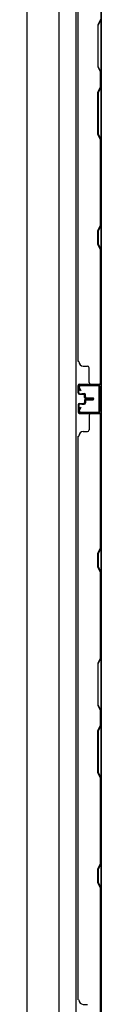
# Model space of a CAD drawing. Extents: x 542 to 20603, y 184 to 14052.
# Drawn here: x 3627 to 3708, y 4645 to 5726 of the extents above; entities that cross this region are included whole.
import ezdxf

# ---------------------------------------------------------------- set-up
doc = ezdxf.new("R2010")
doc.units = 0
doc.header["$LTSCALE"] = 50
doc.header["$MEASUREMENT"] = 0
for name, color, linetype in [('下枠側', 1, 'CONTINUOUS'), ('壁パネル', 2, 'CONTINUOUS'), ('間柱', 3, 'CONTINUOUS')]:
    doc.layers.add(name, color=color, linetype=linetype)

msp = doc.modelspace()

# ---------------------------------------------------------------- linework, layer by layer
at = {"layer": '下枠側'}
for p, q in [((3680.3, 6413.5), (3680.3, 3856.4)), ((3708, 6403.5), (3708, 3866.4)), ((3626.8, 3928.4), (3626.8, 6341.5)), ((3661.6, 6341.5), (3661.8, 3928.4))]:
    msp.add_line(p, q, dxfattribs=at)
at = {"layer": '壁パネル'}
for p, q in [((3708, 5326.2), (3708, 5995.2)), ((3708, 5326.2), (3708, 5995.2)), ((3683, 5351.2), (3683, 5970.2)), ((3707.5, 5726.7), (3704.5, 5720.7)), ((3704.5, 5720.7), (3704.5, 5674.7)), ((3705, 5720.5), (3708, 5726.5)), ((3705, 5674.8), (3705, 5720.5)), ((3704.5, 5674.7), (3707.5, 5668.7)), ((3708, 5668.8), (3705, 5674.8)), ((3707.5, 5652.7), (3707.5, 5668.7)), ((3708, 5668.8), (3708, 5652.5)), ((3704.5, 5646.7), (3707.5, 5652.7)), ((3704.5, 5600.7), (3704.5, 5646.7)), ((3708, 5652.5), (3705, 5646.5)), ((3705, 5646.5), (3705, 5600.8)), ((3707.5, 5594.7), (3704.5, 5600.7)), ((3705, 5600.8), (3708, 5594.8)), ((3707.5, 5500.9), (3707.5, 5594.7)), ((3708, 5594.8), (3708, 5500.7)), ((3704.5, 5494.9), (3707.5, 5500.9)), ((3704.5, 5479.9), (3704.5, 5494.9)), ((3708, 5500.7), (3705, 5494.7)), ((3705, 5494.7), (3705, 5480.1)), ((3707.5, 5473.9), (3704.5, 5479.9)), ((3705, 5480.1), (3708, 5474.1)), ((3707.5, 5328.2), (3707.5, 5473.9)), ((3708, 5474.1), (3708, 5328.2)), ((3683.5, 5351.2), (3683, 5351.2)), ((3688.5, 5346.2), (3693, 5346.2)), ((3695, 5328.2), (3695, 5344.2)), ((3683, 5316.7), (3683, 5324.7)), ((3683, 5316.7), (3683, 5324.7)), ((3683, 5316.7), (3683, 5324.7)), ((3683.5, 5316.7), (3683.5, 5324.7)), ((3683.5, 5316.7), (3683.5, 5324.7)), ((3683.5, 5316.7), (3683.5, 5324.7)), ((3684.5, 5326.2), (3708, 5326.2)), ((3684.5, 5326.2), (3708, 5326.2)), ((3684.5, 5326.2), (3705.5, 5326.2)), ((3684.5, 5325.7), (3706.5, 5325.7)), ((3684.5, 5325.7), (3706.5, 5325.7)), ((3684.5, 5325.7), (3705.5, 5325.7)), ((3700.9, 5325.7), (3706.5, 5325.7)), ((3700.9, 5325.7), (3706.5, 5325.7)), ((3684.5, 5315.7), (3689.5, 5315.7)), ((3684.5, 5315.7), (3689.5, 5315.7)), ((3684.5, 5315.2), (3689, 5315.2)), ((3684.5, 5315.2), (3689, 5315.2)), ((3687, 5315.7), (3687, 5316.2)), ((3687, 5316.2), (3689.5, 5316.2)), ((3687, 5316.2), (3689.5, 5316.2)), ((3687, 5315.7), (3687, 5316.2)), ((3690, 5311.7), (3690, 5314.2)), ((3690, 5311.7), (3690, 5314.2)), ((3690, 5308.7), (3690, 5306.2)), ((3690, 5308.7), (3690, 5306.2)), ((3690.5, 5311.7), (3690.5, 5314.7)), ((3690.5, 5311.7), (3690.5, 5314.7)), ((3690.5, 5308.7), (3690.5, 5305.7)), ((3690.5, 5308.7), (3690.5, 5305.7)), ((3691, 5312.2), (3691, 5314.7)), ((3691, 5312.2), (3691, 5314.7)), ((3691.5, 5310.7), (3699.5, 5310.7)), ((3691.5, 5310.7), (3699.5, 5310.7)), ((3691.5, 5310.2), (3699.5, 5310.2)), ((3691.5, 5310.2), (3699.5, 5310.2)), ((3691.5, 5309.7), (3699.5, 5309.7)), ((3691.5, 5309.7), (3699.5, 5309.7)), ((3692, 5311.2), (3699.5, 5311.2)), ((3692, 5311.2), (3699.5, 5311.2)), ((3692, 5309.2), (3699.5, 5309.2)), ((3692, 5309.2), (3699.5, 5309.2)), ((3683, 5303.7), (3683, 5295.7)), ((3683, 5303.7), (3683, 5295.7)), ((3683.5, 5303.7), (3683.5, 5295.7)), ((3683.5, 5303.7), (3683.5, 5295.7)), ((3684.5, 5305.2), (3689, 5305.2)), ((3684.5, 5305.2), (3689, 5305.2)), ((3684.5, 5304.7), (3689.5, 5304.7)), ((3684.5, 5304.7), (3689.5, 5304.7)), ((3687, 5304.7), (3687, 5304.2)), ((3687, 5304.7), (3687, 5304.2)), ((3687, 5304.2), (3689.5, 5304.2)), ((3687, 5304.2), (3689.5, 5304.2)), ((3691, 5308.2), (3691, 5305.7)), ((3691, 5308.2), (3691, 5305.7)), ((3684.5, 5294.7), (3706.5, 5294.7)), ((3684.5, 5294.7), (3705.5, 5294.7)), ((3684.5, 5294.2), (3708, 5294.2)), ((3684.5, 5294.2), (3705.5, 5294.2)), ((3695, 5292.2), (3695, 5276.2)), ((3703.9, 5294.7), (3706.5, 5294.7)), ((3707.5, 5146.4), (3707.5, 5292.2)), ((3708, 4625.2), (3708, 5294.2)), ((3708, 4625.2), (3708, 5294.2)), ((3708, 5292.2), (3708, 5146.2)), ((3683, 4650.2), (3683, 5269.2)), ((3683, 5269.2), (3683.5, 5269.2)), ((3688.5, 5274.2), (3693, 5274.2)), ((3704.5, 5140.4), (3707.5, 5146.4)), ((3704.5, 5125.4), (3704.5, 5140.4)), ((3708, 5146.2), (3705, 5140.2)), ((3705, 5140.2), (3705, 5125.6)), ((3707.5, 5119.4), (3704.5, 5125.4)), ((3705, 5125.6), (3708, 5119.6)), ((3707.5, 5025.7), (3707.5, 5119.4)), ((3708, 5119.6), (3708, 5025.5)), ((3707.5, 5025.7), (3704.5, 5019.7)), ((3704.5, 5019.7), (3704.5, 4973.7)), ((3705, 5019.5), (3708, 5025.5)), ((3705, 4973.8), (3705, 5019.5)), ((3704.5, 4973.7), (3707.5, 4967.7)), ((3708, 4967.8), (3705, 4973.8)), ((3707.5, 4951.7), (3707.5, 4967.7)), ((3708, 4967.8), (3708, 4951.5)), ((3704.5, 4945.7), (3707.5, 4951.7)), ((3704.5, 4899.7), (3704.5, 4945.7)), ((3708, 4951.5), (3705, 4945.5)), ((3705, 4945.5), (3705, 4899.8)), ((3707.5, 4893.7), (3704.5, 4899.7)), ((3705, 4899.8), (3708, 4893.8)), ((3707.5, 4799.9), (3707.5, 4893.7)), ((3708, 4893.8), (3708, 4799.7)), ((3704.5, 4793.9), (3707.5, 4799.9)), ((3704.5, 4778.9), (3704.5, 4793.9)), ((3708, 4799.7), (3705, 4793.7)), ((3705, 4793.7), (3705, 4779.1)), ((3707.5, 4772.9), (3704.5, 4778.9)), ((3705, 4779.1), (3708, 4773.1)), ((3707.5, 4627.2), (3707.5, 4772.9)), ((3708, 4773.1), (3708, 4627.2)), ((3688.5, 4645.3), (3693, 4645.3))]:
    msp.add_line(p, q, dxfattribs=at)
for centre, radius, start, end in [((3706.9, 5503.6), 0.6, 333.4349, 0), ((3688.5, 5351.2), 5, 180, 270), ((3693, 5344.2), 2, 0, 90), ((3684.5, 5324.7), 1.5, 90, 180), ((3684.5, 5324.7), 1.5, 90, 180), ((3684.5, 5324.7), 1.5, 90, 180), ((3684.5, 5324.7), 1, 90, 180), ((3684.5, 5324.7), 1, 90, 180), ((3684.5, 5324.7), 1, 90, 180), ((3697, 5328.2), 2, 180, 270), ((3705.5, 5328.2), 2.5, 270, 0), ((3705.5, 5328.2), 2, 270, 0), ((3706.5, 5327.2), 1.5, 270, 318.1897), ((3706.5, 5327.2), 1.5, 270, 318.1897), ((3684.5, 5316.7), 1.5, 180, 270), ((3684.5, 5316.7), 1.5, 180, 270), ((3684.5, 5316.7), 1, 180, 270), ((3684.5, 5316.7), 1, 180, 270), ((3689, 5314.2), 1.5, 0, 90), ((3689, 5314.2), 1.5, 0, 90), ((3689, 5314.2), 1, 0, 90), ((3689, 5314.2), 1, 0, 90), ((3689.5, 5314.7), 1.5, 0, 90), ((3689.5, 5314.7), 1.5, 0, 90), ((3689.5, 5314.7), 1, 0, 90), ((3689.5, 5314.7), 1, 0, 90), ((3691.5, 5311.7), 1.5, 180, 270), ((3691.5, 5311.7), 1.5, 180, 270), ((3691.5, 5308.7), 1.5, 90, 180), ((3691.5, 5308.7), 1.5, 90, 180), ((3692, 5312.2), 1.5, 180, 270), ((3692, 5312.2), 1.5, 180, 270), ((3691.5, 5311.7), 1, 180, 270), ((3691.5, 5311.7), 1, 180, 270), ((3692, 5308.2), 1.5, 90, 180), ((3691.5, 5308.7), 1, 90, 180), ((3692, 5308.2), 1.5, 90, 180), ((3691.5, 5308.7), 1, 90, 180), ((3692, 5312.2), 1, 180, 270), ((3692, 5312.2), 1, 180, 270), ((3692, 5308.2), 1, 90, 180), ((3692, 5308.2), 1, 90, 180), ((3699.5, 5310.7), 0.5, 270, 90), ((3699.5, 5310.7), 0.5, 270, 90), ((3699.5, 5309.7), 0.5, 270, 90), ((3699.5, 5309.7), 0.5, 270, 90), ((3684.5, 5303.7), 1.5, 90, 180), ((3684.5, 5303.7), 1.5, 90, 180), ((3684.5, 5303.7), 1, 90, 180), ((3684.5, 5303.7), 1, 90, 180), ((3689, 5306.2), 1.5, 270, 0), ((3689, 5306.2), 1, 270, 0), ((3689, 5306.2), 1.5, 270, 0), ((3689, 5306.2), 1, 270, 0), ((3689.5, 5305.7), 1.5, 270, 0), ((3689.5, 5305.7), 1, 270, 0), ((3689.5, 5305.7), 1.5, 270, 0), ((3689.5, 5305.7), 1, 270, 0), ((3684.5, 5295.7), 1.5, 180, 270), ((3684.5, 5295.7), 1.5, 180, 270), ((3684.5, 5295.7), 1, 180, 270), ((3684.5, 5295.7), 1, 180, 270), ((3697, 5292.2), 2, 90, 180), ((3705.5, 5292.2), 2.5, 0, 90), ((3705.5, 5292.2), 2, 0, 90), ((3706.5, 5293.2), 1.5, 41.8103, 90), ((3693, 5276.2), 2, 270, 0), ((3688.5, 5269.2), 5, 90, 180), ((3706.9, 4802.6), 0.6, 333.4349, 0), ((3688.5, 4650.3), 5, 180, 270)]:
    msp.add_arc(centre, radius, start, end, dxfattribs=at)
at = {"layer": '間柱'}
for p, q in [((3685, 5319), (3683.2, 5322.1)), ((3684.1, 5322.6), (3685.8, 5319.5)), ((3684.9, 5325.1), (3704.9, 5325.5)), ((3704.9, 5324.5), (3684.9, 5324.1)), ((3685.8, 5319.5), (3685, 5319)), ((3706, 5296.6), (3706, 5323.5)), ((3707, 5323.5), (3707, 5296.6)), ((3683.2, 5298), (3685, 5301)), ((3685.8, 5300.5), (3684.1, 5297.5)), ((3685, 5301), (3685.8, 5300.5)), ((3684.9, 5296), (3704.9, 5295.6)), ((3704.9, 5294.6), (3684.9, 5295))]:
    msp.add_line(p, q, dxfattribs=at)
for centre, radius, start, end in [((3685, 5323.1), 2, 91.1935, 209.6631), ((3685, 5323.1), 1, 91.1935, 209.6631), ((3705, 5323.5), 2, 360, 91.1935), ((3705, 5323.5), 1, 360, 91.1935), ((3685, 5297), 2, 150.3369, 268.8065), ((3685, 5297), 1, 150.3369, 268.8065), ((3705, 5296.6), 2, 268.8065, 0), ((3705, 5296.6), 1, 268.8065, 0)]:
    msp.add_arc(centre, radius, start, end, dxfattribs=at)

doc.saveas('drawing.dxf')
